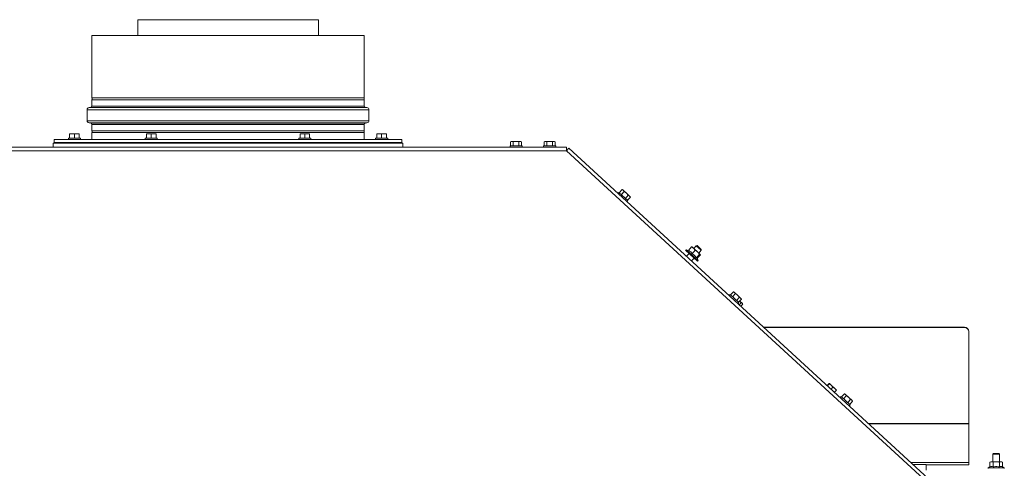
# Paper-space layout 'voor en achteraanzicht' of a CAD drawing. Units: millimetres. Extents: x 297 to 2852, y 92 to 4048.
# Drawn here: x 1249 to 1967, y 1241 to 1568 of the extents above; entities that cross this region are included whole.
import ezdxf

# ---------------------------------------------------------------- set-up
doc = ezdxf.new("R2010")
doc.units = ezdxf.units.MM

psp = doc.layouts.new('voor en achteraanzicht')

# ---------------------------------------------------------------- linework, layer by layer
at = {"linetype": 'Continuous', "lineweight": 15, "ltscale": 14}
for p, q in [((1335.34, 1567.87), (1335.34, 1556.27)), ((1335.34, 1567.87), (1467.04, 1567.87)), ((1467.04, 1556.27), (1467.04, 1567.87)), ((1301.94, 1556.27), (1301.94, 1510.97)), ((1301.94, 1556.27), (1500.44, 1556.27)), ((1500.44, 1510.97), (1500.44, 1556.27)), ((1500.44, 1510.97), (1301.94, 1510.97)), ((1301.94, 1509.57), (1301.94, 1504.96)), ((1301.94, 1509.57), (1401.19, 1509.57)), ((1401.19, 1509.57), (1500.44, 1509.57)), ((1500.44, 1504.96), (1500.44, 1509.57)), ((1298.44, 1502.28), (1298.44, 1494.27)), ((1298.44, 1502.28), (1503.94, 1502.28)), ((1301.03, 1503.97), (1299.9, 1503.87)), ((1299.9, 1503.87), (1502.48, 1503.87)), ((1301.03, 1503.97), (1501.35, 1503.97)), ((1301.94, 1504.96), (1500.44, 1504.96)), ((1502.48, 1503.87), (1501.35, 1503.97)), ((1503.94, 1494.27), (1503.94, 1502.28)), ((1298.44, 1494.27), (1503.94, 1494.27)), ((1299.9, 1492.67), (1301.03, 1492.58)), ((1299.9, 1492.67), (1502.48, 1492.67)), ((1301.03, 1492.58), (1501.35, 1492.58)), ((1301.94, 1491.58), (1301.94, 1486.97)), ((1301.94, 1491.58), (1500.44, 1491.58)), ((1500.44, 1486.97), (1301.94, 1486.97)), ((1500.44, 1486.97), (1500.44, 1491.58)), ((1501.35, 1492.58), (1502.48, 1492.67)), ((1274.44, 1480.47), (1274.44, 1478.47)), ((1527.94, 1480.47), (1274.44, 1480.47)), ((1284.79, 1481.47), (1284.79, 1480.47)), ((1284.79, 1481.47), (1289.19, 1481.47)), ((1285.69, 1484.58), (1287.44, 1484.72)), ((1287.44, 1484.72), (1285.69, 1484.72)), ((1285.69, 1481.47), (1285.69, 1484.58)), ((1287.44, 1484.72), (1289.19, 1484.58)), ((1290.94, 1484.72), (1287.44, 1484.72)), ((1289.19, 1484.58), (1290.94, 1484.72)), ((1289.19, 1481.47), (1289.19, 1484.58)), ((1289.19, 1481.47), (1293.59, 1481.47)), ((1290.94, 1484.72), (1292.69, 1484.58)), ((1292.69, 1484.72), (1290.94, 1484.72)), ((1292.69, 1481.47), (1292.69, 1484.58)), ((1293.59, 1480.47), (1293.59, 1481.47)), ((1301.94, 1485.57), (1301.94, 1480.47)), ((1301.94, 1485.57), (1401.19, 1485.57)), ((1340.79, 1481.47), (1340.79, 1480.47)), ((1340.79, 1481.47), (1345.19, 1481.47)), ((1341.69, 1484.58), (1343.44, 1484.72)), ((1343.44, 1484.72), (1341.69, 1484.72)), ((1341.69, 1481.47), (1341.69, 1484.58)), ((1343.44, 1484.72), (1345.19, 1484.58)), ((1346.94, 1484.72), (1343.44, 1484.72)), ((1345.19, 1484.58), (1346.94, 1484.72)), ((1345.19, 1481.47), (1345.19, 1484.58)), ((1345.19, 1481.47), (1349.59, 1481.47)), ((1346.94, 1484.72), (1348.69, 1484.58)), ((1348.69, 1484.72), (1346.94, 1484.72)), ((1348.69, 1481.47), (1348.69, 1484.58)), ((1349.59, 1480.47), (1349.59, 1481.47)), ((1401.19, 1485.57), (1500.44, 1485.57)), ((1452.79, 1481.47), (1452.79, 1480.47)), ((1452.79, 1481.47), (1457.19, 1481.47)), ((1453.69, 1484.58), (1455.44, 1484.72)), ((1455.44, 1484.72), (1453.69, 1484.72)), ((1453.69, 1481.47), (1453.69, 1484.58)), ((1455.44, 1484.72), (1457.19, 1484.58)), ((1458.94, 1484.72), (1455.44, 1484.72)), ((1457.19, 1484.58), (1458.94, 1484.72)), ((1457.19, 1481.47), (1457.19, 1484.58)), ((1457.19, 1481.47), (1461.59, 1481.47)), ((1458.94, 1484.72), (1460.69, 1484.58)), ((1460.69, 1484.72), (1458.94, 1484.72)), ((1460.69, 1481.47), (1460.69, 1484.58)), ((1461.59, 1480.47), (1461.59, 1481.47)), ((1500.44, 1480.47), (1500.44, 1485.57)), ((1508.79, 1481.47), (1508.79, 1480.47)), ((1508.79, 1481.47), (1513.19, 1481.47)), ((1509.69, 1484.58), (1511.44, 1484.72)), ((1511.44, 1484.72), (1509.69, 1484.72)), ((1509.69, 1481.47), (1509.69, 1484.58)), ((1511.44, 1484.72), (1513.19, 1484.58)), ((1514.94, 1484.72), (1511.44, 1484.72)), ((1513.19, 1484.58), (1514.94, 1484.72)), ((1513.19, 1481.47), (1513.19, 1484.58)), ((1513.19, 1481.47), (1517.59, 1481.47)), ((1514.94, 1484.72), (1516.69, 1484.58)), ((1516.69, 1484.72), (1514.94, 1484.72)), ((1516.69, 1481.47), (1516.69, 1484.58)), ((1517.59, 1480.47), (1517.59, 1481.47)), ((1527.94, 1478.47), (1527.94, 1480.47)), ((1607.69, 1479.12), (1607.15, 1478.98)), ((1607.15, 1478.98), (1608.16, 1479.12)), ((1607.15, 1475.87), (1607.15, 1478.98)), ((1608.16, 1479.12), (1607.69, 1479.12)), ((1608.16, 1479.12), (1609.17, 1478.98)), ((1611.19, 1479.12), (1608.16, 1479.12)), ((1609.17, 1475.87), (1609.17, 1478.98)), ((1611.19, 1479.12), (1613.21, 1478.98)), ((1614.22, 1479.12), (1611.19, 1479.12)), ((1613.21, 1478.98), (1614.22, 1479.12)), ((1613.21, 1475.87), (1613.21, 1478.98)), ((1614.22, 1479.12), (1615.23, 1478.98)), ((1614.69, 1479.12), (1614.22, 1479.12)), ((1615.23, 1478.98), (1614.69, 1479.12)), ((1615.23, 1475.87), (1615.23, 1478.98)), ((1632.19, 1479.12), (1631.65, 1478.98)), ((1631.65, 1478.98), (1632.66, 1479.12)), ((1631.65, 1475.87), (1631.65, 1478.98)), ((1632.66, 1479.12), (1632.19, 1479.12)), ((1632.66, 1479.12), (1633.67, 1478.98)), ((1635.69, 1479.12), (1632.66, 1479.12)), ((1633.67, 1475.87), (1633.67, 1478.98)), ((1635.69, 1479.12), (1637.71, 1478.98)), ((1638.72, 1479.12), (1635.69, 1479.12)), ((1637.71, 1478.98), (1638.72, 1479.12)), ((1637.71, 1475.87), (1637.71, 1478.98)), ((1638.72, 1479.12), (1639.73, 1478.98)), ((1639.19, 1479.12), (1638.72, 1479.12)), ((1639.73, 1478.98), (1639.19, 1479.12)), ((1639.73, 1475.87), (1639.73, 1478.98)), ((1647.94, 1474.87), (1154.44, 1474.87)), ((1647.94, 1472.37), (1154.44, 1472.37)), ((1273.69, 1477.87), (1273.69, 1474.87)), ((1273.69, 1477.87), (1528.69, 1477.87)), ((1527.94, 1478.47), (1274.44, 1478.47)), ((1287.09, 1478.47), (1287.09, 1477.87)), ((1291.29, 1477.87), (1291.29, 1478.47)), ((1292.15, 1477.87), (1292.15, 1478.47)), ((1294.17, 1477.87), (1294.17, 1478.47)), ((1298.21, 1477.87), (1298.21, 1478.47)), ((1300.23, 1477.87), (1300.23, 1478.47)), ((1301.94, 1478.47), (1301.94, 1477.87)), ((1343.09, 1478.47), (1343.09, 1477.87)), ((1347.29, 1477.87), (1347.29, 1478.47)), ((1455.09, 1478.47), (1455.09, 1477.87)), ((1459.29, 1477.87), (1459.29, 1478.47)), ((1500.44, 1477.87), (1500.44, 1478.47)), ((1502.15, 1477.87), (1502.15, 1478.47)), ((1504.17, 1477.87), (1504.17, 1478.47)), ((1508.21, 1477.87), (1508.21, 1478.47)), ((1510.23, 1477.87), (1510.23, 1478.47)), ((1511.09, 1478.47), (1511.09, 1477.87)), ((1515.29, 1477.87), (1515.29, 1478.47)), ((1528.69, 1474.87), (1528.69, 1477.87)), ((1606.79, 1475.87), (1606.79, 1474.87)), ((1606.79, 1475.87), (1615.59, 1475.87)), ((1615.59, 1474.87), (1615.59, 1475.87)), ((1631.29, 1475.87), (1631.29, 1474.87)), ((1631.29, 1475.87), (1640.09, 1475.87)), ((1640.09, 1474.87), (1640.09, 1475.87)), ((1647.94, 1474.87), (1647.94, 1472.37)), ((1647.94, 1472.37), (1649.63, 1474.21)), ((1944.69, 1199.97), (1647.94, 1472.37)), ((1946.6, 1201.61), (1649.63, 1474.21)), ((1686.46, 1441.76), (1688.56, 1444.05)), ((1689.06, 1443.79), (1688.56, 1444.05)), ((1688.56, 1444.05), (1689.4, 1443.47)), ((1689.4, 1443.47), (1689.06, 1443.79)), ((1689.4, 1443.47), (1690.05, 1442.68)), ((1691.64, 1441.42), (1689.4, 1443.47)), ((1686.2, 1442), (1685.52, 1441.27)), ((1686.2, 1442), (1692.68, 1436.05)), ((1687.95, 1440.39), (1690.05, 1442.68)), ((1690.93, 1437.66), (1693.03, 1439.95)), ((1691.64, 1441.42), (1693.03, 1439.95)), ((1693.87, 1439.37), (1691.64, 1441.42)), ((1692, 1435.32), (1692.68, 1436.05)), ((1692.42, 1436.29), (1694.52, 1438.58)), ((1693.03, 1439.95), (1693.87, 1439.37)), ((1693.87, 1439.37), (1694.52, 1438.58)), ((1694.21, 1439.06), (1693.87, 1439.37)), ((1694.52, 1438.58), (1694.21, 1439.06)), ((1735.14, 1400.19), (1734.8, 1399.83)), ((1736.94, 1399.79), (1735.14, 1400.19)), ((1735.14, 1400.19), (1741.08, 1394.75)), ((1736.82, 1399.66), (1739.21, 1402.27)), ((1739.21, 1402.27), (1740.69, 1401.21)), ((1739.61, 1402.2), (1739.21, 1402.27)), ((1740.69, 1401.21), (1739.58, 1402.23)), ((1742.48, 1403.17), (1740.69, 1401.22)), ((1740.69, 1401.21), (1741.87, 1399.83)), ((1743.61, 1398.54), (1740.69, 1401.21)), ((1743.19, 1403.21), (1742.48, 1403.17)), ((1742.48, 1403.17), (1746.17, 1399.8)), ((1743.19, 1403.21), (1746.14, 1400.5)), ((1746.17, 1399.8), (1746.14, 1400.5)), ((1740.74, 1394.38), (1734.8, 1399.83)), ((1737.31, 1397.53), (1735.42, 1395.46)), ((1739.1, 1392.08), (1741, 1394.15)), ((1739.48, 1397.22), (1741.87, 1399.83)), ((1743.5, 1391.86), (1740.74, 1394.38)), ((1741.08, 1394.75), (1743.84, 1392.22)), ((1742.65, 1394.31), (1745.04, 1396.92)), ((1743.84, 1392.22), (1743.18, 1394.32)), ((1743.29, 1393.99), (1745.55, 1396.46)), ((1745.45, 1396.86), (1743.61, 1398.54)), ((1744.37, 1397.84), (1746.17, 1399.8)), ((1745.04, 1396.92), (1745.45, 1396.86)), ((1745.45, 1396.86), (1745.55, 1396.46)), ((1743.5, 1391.86), (1743.84, 1392.22)), ((1767.23, 1367.62), (1766.56, 1366.88)), ((1767.23, 1367.62), (1773.72, 1361.67)), ((1767.5, 1367.37), (1769.6, 1369.66)), ((1768.99, 1366.01), (1771.08, 1368.3)), ((1770.09, 1369.4), (1769.6, 1369.66)), ((1769.6, 1369.66), (1770.44, 1369.09)), ((1770.44, 1369.09), (1770.09, 1369.4)), ((1770.44, 1369.09), (1771.08, 1368.3)), ((1772.67, 1367.04), (1770.44, 1369.09)), ((1771.96, 1363.28), (1774.06, 1365.56)), ((1772.67, 1367.04), (1774.06, 1365.56)), ((1774.9, 1364.99), (1772.67, 1367.04)), ((1773.45, 1361.91), (1775.55, 1364.2)), ((1774.06, 1365.56), (1774.9, 1364.99)), ((1774.9, 1364.99), (1775.55, 1364.2)), ((1775.25, 1364.67), (1774.9, 1364.99)), ((1775.55, 1364.2), (1775.25, 1364.67)), ((1773.04, 1360.93), (1773.72, 1361.67)), ((1773.94, 1360.1), (1775.34, 1361.64)), ((1774.26, 1362.79), (1775.34, 1361.64)), ((1775.99, 1361.23), (1774.28, 1362.81)), ((1775.04, 1359.09), (1776.45, 1360.62)), ((1775.34, 1361.64), (1775.99, 1361.23)), ((1775.99, 1361.23), (1776.31, 1360.81)), ((1776.18, 1361.07), (1775.99, 1361.23)), ((1776.33, 1360.82), (1776.18, 1361.07)), ((1791.82, 1343.69), (1938.19, 1343.69)), ((1792.01, 1343.52), (1938.19, 1343.52)), ((1938.19, 1343.52), (1938.19, 1343.69)), ((1941.19, 1340.74), (1941.19, 1340.57)), ((1941.19, 1273.57), (1941.19, 1340.57)), ((1838.11, 1301.2), (1839.43, 1302.65)), ((1838.23, 1301.09), (1839.55, 1302.54)), ((1839.59, 1302.7), (1839.55, 1302.54)), ((1839.55, 1302.54), (1840.97, 1301.44)), ((1839.59, 1302.7), (1839.59, 1302.7)), ((1840.97, 1301.44), (1839.59, 1302.7)), ((1840.86, 1298.67), (1842.19, 1300.12)), ((1840.97, 1301.44), (1842.19, 1300.12)), ((1843.55, 1299.07), (1840.97, 1301.44)), ((1842.19, 1300.12), (1843.55, 1299.07)), ((1843.38, 1296.36), (1844.71, 1297.81)), ((1843.55, 1299.07), (1844.71, 1297.81)), ((1844.75, 1297.97), (1843.55, 1299.07)), ((1844.71, 1297.81), (1844.75, 1297.97)), ((1844.75, 1297.97), (1844.75, 1297.97)), ((1848.27, 1293.23), (1847.59, 1292.49)), ((1848.27, 1293.23), (1854.75, 1287.28)), ((1848.53, 1292.99), (1850.63, 1295.28)), ((1850.02, 1291.62), (1852.12, 1293.91)), ((1851.13, 1295.02), (1850.63, 1295.28)), ((1850.63, 1295.28), (1851.47, 1294.7)), ((1851.47, 1294.7), (1851.13, 1295.02)), ((1851.47, 1294.7), (1852.12, 1293.91)), ((1853.71, 1292.65), (1851.47, 1294.7)), ((1853.71, 1292.65), (1855.1, 1291.18)), ((1855.94, 1290.6), (1853.71, 1292.65)), ((1853, 1288.89), (1855.1, 1291.18)), ((1854.07, 1286.54), (1854.75, 1287.28)), ((1854.49, 1287.52), (1856.59, 1289.81)), ((1855.1, 1291.18), (1855.94, 1290.6)), ((1855.94, 1290.6), (1856.59, 1289.81)), ((1856.29, 1290.28), (1855.94, 1290.6)), ((1856.59, 1289.81), (1856.29, 1290.28)), ((1868.21, 1273.57), (1941.19, 1273.57)), ((1868.32, 1273.47), (1941.19, 1273.47)), ((1941.19, 1273.47), (1941.19, 1273.57)), ((1941.19, 1245.12), (1941.19, 1273.47)), ((1959.19, 1251.85), (1958.69, 1251.35)), ((1958.69, 1251.35), (1958.69, 1245.7)), ((1958.69, 1251.35), (1963.69, 1251.35)), ((1959.19, 1251.85), (1963.19, 1251.85)), ((1963.69, 1251.35), (1963.19, 1251.85)), ((1963.69, 1245.7), (1963.69, 1251.35)), ((1899.2, 1245.12), (1941.19, 1245.12)), ((1900.86, 1243.6), (1910.19, 1243.6)), ((1910.19, 1239.6), (1910.19, 1243.6)), ((1910.19, 1243.52), (1941.19, 1243.52)), ((1941.19, 1243.52), (1941.19, 1245.12)), ((1956.64, 1241.94), (1955.36, 1241.2)), ((1957.26, 1245.7), (1956.64, 1245.47)), ((1956.64, 1245.47), (1957.79, 1245.7)), ((1956.64, 1241.94), (1956.64, 1245.47)), ((1957.79, 1245.7), (1957.26, 1245.7)), ((1957.79, 1245.7), (1958.95, 1245.47)), ((1961.26, 1245.7), (1957.79, 1245.7)), ((1958.95, 1241.94), (1958.95, 1245.47)), ((1964.72, 1245.7), (1961.26, 1245.7)), ((1963.57, 1245.47), (1964.72, 1245.7)), ((1963.57, 1241.94), (1963.57, 1245.47)), ((1964.72, 1245.7), (1965.88, 1245.47)), ((1965.26, 1245.7), (1964.72, 1245.7)), ((1965.88, 1245.47), (1965.26, 1245.7)), ((1965.88, 1241.94), (1965.88, 1245.47)), ((1967.16, 1241.2), (1965.88, 1241.94)), ((1955.36, 1241.2), (1955.36, 1240.7)), ((1955.36, 1241.2), (1961.26, 1241.2)), ((1961.26, 1241.2), (1967.16, 1241.2)), ((1967.16, 1240.7), (1967.16, 1241.2))]:
    psp.add_line(p, q, dxfattribs=at)
at = {"linetype": 'Continuous', "lineweight": 15, "ltscale": 196}
for centre, radius, start, end in [((1299.54, 1510.27), 2.5, 343.7398, 16.2602), ((1502.84, 1510.27), 2.5, 163.7398, 196.2602), ((1300.04, 1502.28), 1.6, 95, 180), ((1300.94, 1504.96), 1, 275, 0), ((1501.44, 1504.96), 1, 180, 265), ((1502.34, 1502.28), 1.6, 0, 85), ((1300.04, 1494.27), 1.6, 180, 265), ((1502.34, 1494.27), 1.6, 275, 0), ((1300.94, 1491.58), 1, 0, 85), ((1299.54, 1486.27), 2.5, 343.7398, 16.2602), ((1502.84, 1486.27), 2.5, 163.7398, 196.2602), ((1501.44, 1491.58), 1, 95, 180), ((1938.21, 1340.72), 2.98, 0.44191, 90.43519), ((1938.21, 1340.54), 2.98, 0.44191, 90.43519)]:
    psp.add_arc(centre, radius, start, end, dxfattribs=at)
at = {"linetype": 'Continuous', "lineweight": 15, "ltscale": 14}
for points, knots in [([(1609.17, 1478.98), (1609.33, 1479), (1610, 1479.08), (1610.68, 1479.11), (1611.19, 1479.12)], [0, 0, 0, 0, 0.249165, 1, 1, 1, 1]), ([(1633.67, 1478.98), (1633.83, 1479), (1634.5, 1479.08), (1635.18, 1479.11), (1635.69, 1479.12)], [0, 0, 0, 0, 0.249165, 1, 1, 1, 1]), ([(1690.05, 1442.68), (1690.19, 1442.58), (1690.74, 1442.19), (1691.25, 1441.75), (1691.64, 1441.42)], [0, 0, 0, 0, 0.249165, 1, 1, 1, 1]), ([(1736.82, 1399.66), (1737.42, 1399.36), (1738.55, 1398.8), (1739.19, 1397.72), (1739.48, 1397.22)], [0, 0, 0, 0, 0.534709, 1, 1, 1, 1]), ([(1739.48, 1397.22), (1739.96, 1396.97), (1741.09, 1396.37), (1742.08, 1395.26), (1742.56, 1394.47), (1742.65, 1394.31)], [0, 0, 0, 0, 0.3677, 0.872919, 1, 1, 1, 1]), ([(1741.87, 1399.83), (1741.9, 1399.81), (1742.51, 1399.43), (1743.07, 1398.98), (1743.61, 1398.54)], [0, 0, 0, 0, 0.042142, 1, 1, 1, 1]), ([(1742.65, 1394.31), (1742.9, 1394.4), (1743.18, 1394.5), (1743.17, 1394.27), (1743.16, 1394.23)], [0, 0, 0, 0, 0.850037, 1, 1, 1, 1]), ([(1743.61, 1398.54), (1744, 1398.14), (1744.51, 1397.63), (1744.94, 1397.05), (1745.04, 1396.92)], [0, 0, 0, 0, 0.773629, 1, 1, 1, 1]), ([(1771.08, 1368.3), (1771.22, 1368.2), (1771.77, 1367.81), (1772.29, 1367.37), (1772.67, 1367.04)], [0, 0, 0, 0, 0.249165, 1, 1, 1, 1]), ([(1839.43, 1302.65), (1839.45, 1302.66), (1839.53, 1302.7), (1839.57, 1302.7), (1839.59, 1302.7)], [0, 0, 0, 0, 0.249165, 1, 1, 1, 1]), ([(1852.12, 1293.91), (1852.26, 1293.81), (1852.81, 1293.42), (1853.32, 1292.98), (1853.71, 1292.65)], [0, 0, 0, 0, 0.249165, 1, 1, 1, 1]), ([(1956.64, 1241.94), (1957.05, 1242.12), (1957.82, 1242.47), (1958.59, 1242.11), (1958.95, 1241.94)], [0, 0, 0, 0, 0.534709, 1, 1, 1, 1]), ([(1958.95, 1245.47), (1958.98, 1245.48), (1959.74, 1245.62), (1960.52, 1245.66), (1961.26, 1245.7)], [0, 0, 0, 0, 0.042142, 1, 1, 1, 1]), ([(1958.95, 1241.94), (1959.51, 1242.07), (1960.83, 1242.4), (1962.43, 1242.25), (1963.38, 1241.99), (1963.57, 1241.94)], [0, 0, 0, 0, 0.3677, 0.872919, 1, 1, 1, 1]), ([(1961.26, 1245.7), (1961.86, 1245.67), (1962.63, 1245.64), (1963.39, 1245.5), (1963.57, 1245.47)], [0, 0, 0, 0, 0.773629, 1, 1, 1, 1]), ([(1963.57, 1241.94), (1963.98, 1242.12), (1964.75, 1242.47), (1965.52, 1242.11), (1965.88, 1241.94)], [0, 0, 0, 0, 0.534709, 1, 1, 1, 1])]:
    psp.add_open_spline(points, degree=3, knots=knots, dxfattribs=at)

doc.saveas('drawing.dxf')
